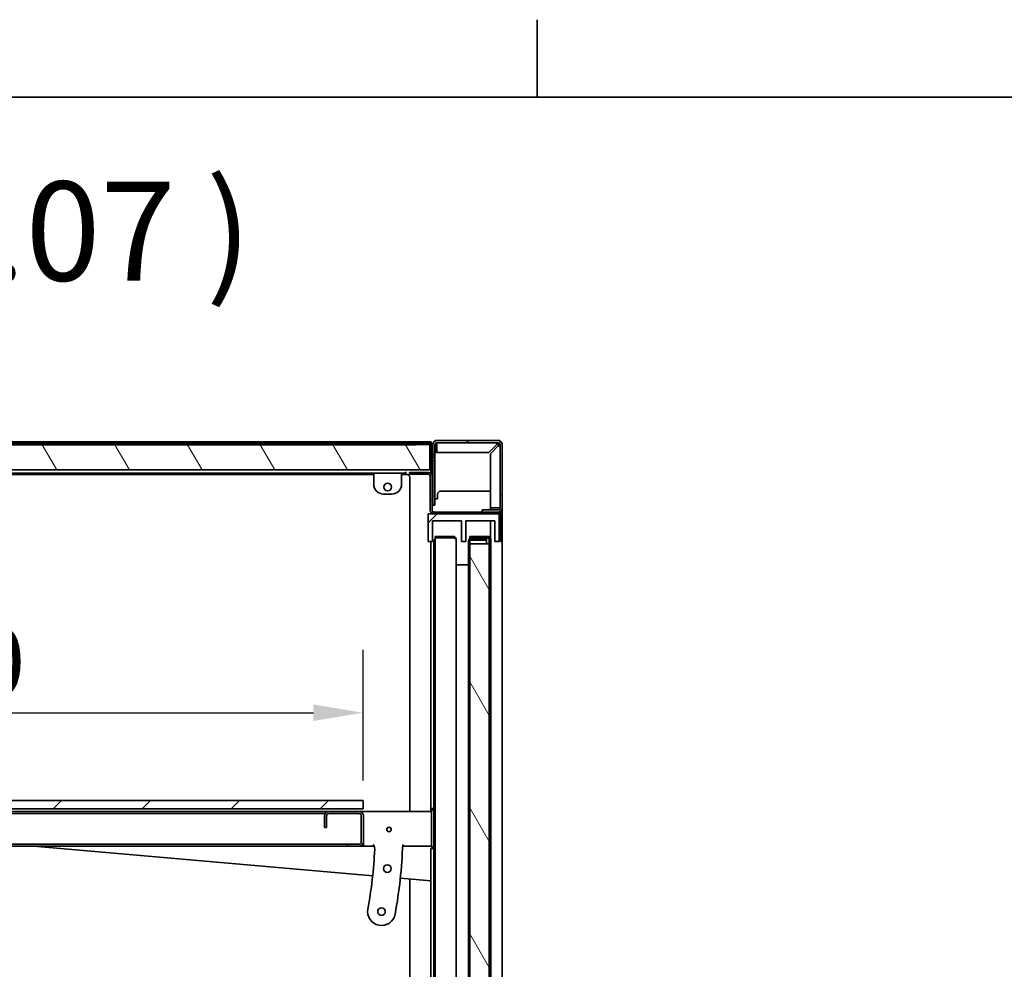
# Model space of a CAD drawing. Units: millimetres. Extents: x 0 to 6000, y 0 to 4243.
# Drawn here: x 3627 to 4337, y 3472 to 4156 of the extents above; entities that cross this region are included whole.
import ezdxf

# ---------------------------------------------------------------- set-up
doc = ezdxf.new("R2010")
doc.units = ezdxf.units.MM
doc.header["$LTSCALE"] = 14.285714
doc.layers.add('Dimensions(ISO)', color=1, linetype='Continuous', lineweight=25, true_color=0xff0000)
doc.layers.add('Hatch', color=7, linetype='Continuous', lineweight=9, true_color=0x0000a0)
for name, color, linetype, lineweight in [('Sketch Geometry(ISO)', 7, 'Continuous', 35), ('Symbols(ISO)', 7, 'Continuous', 18), ('Visible Edges(ISO)', 7, 'Continuous', 35)]:
    doc.layers.add(name, color=color, linetype=linetype, lineweight=lineweight)
doc.styles.add('RB-Text-3_5', font='arial.ttf', dxfattribs={"width": 0.85})
doc.styles.add('RB-Text-5_0', font='tahoma.ttf')
doc.dimstyles.new('RB-Dimension', dxfattribs={"dimscale": 14.285714, "dimtxt": 3.5, "dimasz": 2.5, "dimexe": 3.175, "dimexo": 1, "dimgap": 0.762, "dimtad": 1, "dimdec": 1, "dimzin": 12, "dimtxsty": 'RB-Text-3_5', "dimcen": 0.09, "dimdle": 10, "dimclrd": 256, "dimclre": 256, "dimclrt": 7, "dimadec": 1, "dimazin": 3, "dimtfac": 1, "dimtmove": 0, "dimatfit": 3, "dimfxl": 1, "dimtolj": 1, "dimtzin": 0, "dimlwd": 25, "dimlwe": 25, "dimarcsym": 0})
pattern_1 = [(30, (0, 0), (-22.6786, 39.28043), [])]
pattern_2 = [(150.0002, (0, 0), (-22.6784, -39.28054), [])]
pattern_3 = [(45, (0, 0), (-32.07234, 32.07234), [])]
pattern_4 = [(120.0002, (0, 0), (-39.28037, -22.6787), [])]

# ---------------------------------------------------------------- blocks, each defined once
blk = doc.blocks.new('Borders Default Border')
at = {"layer": 'Sketch Geometry(ISO)'}
blk.add_line((280, 287), (280, 290.9), dxfattribs=at)
at = {"layer": 'Sketch Geometry(ISO)', "flags": 128}
blk.add_lwpolyline([(10, 10), (10, 287), (410, 287), (410, 10), (10, 10)], dxfattribs=at)
blk = doc.blocks.new('*D38')
at = {"layer": 'Defpoints', "color": 0, "linetype": 'Continuous', "transparency": 16777216}
for p in [(3874.6, 3656.38), (3254.6, 3593.2), (3874.6, 3593.2)]:
    blk.add_point(p, dxfattribs=at)
at = {"layer": 'Dimensions(ISO)', "linetype": 'Continuous', "lineweight": 25, "transparency": 16777216}
for p, q in [((3254.6, 3607.48), (3254.6, 3701.74)), ((3874.6, 3607.48), (3874.6, 3701.74)), ((3290.32, 3656.38), (3838.89, 3656.38))]:
    blk.add_line(p, q, dxfattribs=at)
at = {"layer": 'Dimensions(ISO)', "linetype": 'Continuous', "transparency": 16777216}
for points in [[(3290.32, 3662.33), (3290.32, 3650.43), (3254.6, 3656.38)], [(3838.89, 3662.33), (3838.89, 3650.43), (3874.6, 3656.38)]]:
    blk.add_solid(points, dxfattribs=at)
at = {"layer": 'Dimensions(ISO)', "color": 7, "linetype": 'Continuous', "lineweight": 25, "transparency": 16777216, "insert": (3517.61, 3718.32), "char_height": 50, "attachment_point": 1, "style": 'RB-Text-3_5'}
blk.add_mtext('\\A1;620', dxfattribs=at)

msp = doc.modelspace()

# ---------------------------------------------------------------- hatches: boundary and pattern name
at = {"layer": 'Hatch'}
h = msp.add_hatch(dxfattribs=at)
h.set_pattern_fill('ANSI31', color=256, scale=362.857143, angle=75.00018, style=0)
h.set_pattern_definition(pattern_4)
h.paths.add_polyline_path([(3912.85, 3849.55), (3912.85, 3849.45), (3213.85, 3849.45), (3213.85, 3849.55), (3203.85, 3849.55), (3203.85, 3831.45), (3922.85, 3831.45), (3922.85, 3849.55)])
h = msp.add_hatch(dxfattribs=at)
h.set_pattern_fill('ANSI31', color=256, scale=362.857143, angle=-14.99998, style=0)
h.set_pattern_definition(pattern_1)
edge = h.paths.add_edge_path()
edge.add_ellipse((3927.85, 3849.45), major_axis=(-3, 0), ratio=1, start_angle=270, end_angle=360)
edge.add_line((3924.85, 3849.45), (3924.85, 3842.45))
edge.add_line((3924.85, 3842.45), (3926.35, 3842.45))
edge.add_line((3926.35, 3842.45), (3926.35, 3849.45))
edge.add_ellipse((3927.85, 3849.45), major_axis=(0, 1.5), ratio=1, start_angle=0, end_angle=90, ccw=False)
edge.add_line((3927.85, 3850.95), (3971.85, 3850.95))
edge.add_ellipse((3971.85, 3849.45), major_axis=(1.5, 0), ratio=1, start_angle=0, end_angle=90, ccw=False)
edge.add_line((3973.35, 3849.45), (3973.35, 3803.95))
edge.add_ellipse((3971.85, 3803.95), major_axis=(0, -1.5), ratio=1, start_angle=0, end_angle=90, ccw=False)
edge.add_line((3971.85, 3802.45), (3960.35, 3802.45))
edge.add_line((3960.35, 3802.45), (3960.35, 3800.95))
edge.add_line((3960.35, 3800.95), (3971.85, 3800.95))
edge.add_ellipse((3971.85, 3803.95), major_axis=(3, 0), ratio=1, start_angle=270, end_angle=360)
edge.add_line((3974.85, 3803.95), (3974.85, 3849.45))
edge.add_ellipse((3971.85, 3849.45), major_axis=(0, 3), ratio=1, start_angle=270, end_angle=360)
edge.add_line((3971.85, 3852.45), (3927.85, 3852.45))
h = msp.add_hatch(dxfattribs=at)
h.set_pattern_fill('ANSI31', color=256, scale=362.857143, angle=-14.99998, style=0)
h.set_pattern_definition(pattern_1)
h.paths.add_polyline_path([(3926.35, 3840.45), (3924.85, 3840.45), (3924.85, 3805.95), (3926.35, 3805.95)])
h = msp.add_hatch(dxfattribs=at)
h.set_pattern_fill('ANSI31', color=256, scale=362.857143, angle=105.00025, style=0)
h.set_pattern_definition(pattern_2)
edge = h.paths.add_edge_path()
edge.add_line((3947.85, 3800.95), (3925.6, 3800.95))
edge.add_ellipse((3925.6, 3802.2), major_axis=(-1.25, 0), ratio=1, start_angle=0, end_angle=90, ccw=False)
edge.add_line((3924.35, 3802.2), (3924.35, 3826.95))
edge.add_ellipse((3921.85, 3826.95), major_axis=(0, 2.5), ratio=1, start_angle=270, end_angle=360)
edge.add_line((3921.85, 3829.45), (3908.1, 3829.45))
edge.add_line((3908.1, 3829.45), (3908.1, 3828.2))
edge.add_line((3908.1, 3828.2), (3921.85, 3828.2))
edge.add_ellipse((3921.85, 3826.95), major_axis=(1.25, 0), ratio=1, start_angle=0, end_angle=90, ccw=False)
edge.add_line((3923.1, 3826.95), (3923.1, 3802.2))
edge.add_ellipse((3925.6, 3802.2), major_axis=(0, -2.5), ratio=1, start_angle=270, end_angle=360)
edge.add_line((3925.6, 3799.7), (3947.85, 3799.7))
edge.add_line((3947.85, 3799.7), (3947.85, 3800.95))
h = msp.add_hatch(dxfattribs=at)
h.set_pattern_fill('ANSI31', color=256, scale=362.857143, style=0)
h.set_pattern_definition(pattern_3)
h.paths.add_polyline_path([(3924.6, 3779.7), (3924.6, 3794.7), (3945.6, 3794.7), (3945.6, 3779.7), (3948.6, 3779.7), (3948.6, 3794.7), (3969.6, 3794.7), (3969.6, 3779.7), (3972.6, 3779.7), (3972.6, 3799.7), (3921.6, 3799.7), (3921.6, 3779.7)])
h = msp.add_hatch(dxfattribs=at)
h.set_pattern_fill('ANSI31', color=256, scale=362.857143, angle=105.00025, style=0)
h.set_pattern_definition(pattern_2)
edge = h.paths.add_edge_path()
edge.add_line((3973.6, 3798.45), (3973.6, 3779.7))
edge.add_line((3973.6, 3779.7), (3974.85, 3779.7))
edge.add_line((3974.85, 3779.7), (3974.85, 3798.45))
edge.add_ellipse((3972.35, 3798.45), major_axis=(0, 2.5), ratio=1, start_angle=270, end_angle=360)
edge.add_line((3972.35, 3800.95), (3949.85, 3800.95))
edge.add_line((3949.85, 3800.95), (3949.85, 3799.7))
edge.add_line((3949.85, 3799.7), (3972.35, 3799.7))
edge.add_ellipse((3972.35, 3798.45), major_axis=(1.25, 0), ratio=1, start_angle=0, end_angle=90, ccw=False)
h = msp.add_hatch(dxfattribs=at)
h.set_pattern_fill('ANSI31', color=256, scale=362.857143, angle=14.99998, style=0)
h.set_pattern_definition([(60, (0, 0), (-39.28043, 22.6786), [])])
edge = h.paths.add_edge_path()
edge.add_line((3951.6, 3782.45), (3964.6, 3782.45))
edge.add_ellipse((3964.6, 3781.45), major_axis=(1, 0), ratio=1, start_angle=0, end_angle=90, ccw=False)
edge.add_line((3965.6, 3781.45), (3965.6, 3765.45))
edge.add_line((3965.6, 3765.45), (3966.6, 3765.45))
edge.add_line((3966.6, 3765.45), (3966.6, 3781.45))
edge.add_ellipse((3964.6, 3781.45), major_axis=(0, 2), ratio=1, start_angle=270, end_angle=360)
edge.add_line((3964.6, 3783.45), (3951.6, 3783.45))
edge.add_line((3951.6, 3783.45), (3951.6, 3782.45))
h = msp.add_hatch(dxfattribs=at)
h.set_pattern_fill('ANSI31', color=256, scale=362.857143, angle=-14.99998, style=0)
h.set_pattern_definition(pattern_1)
edge = h.paths.add_edge_path()
edge.add_line((3952.6, 3780.95), (3963.6, 3780.95))
edge.add_line((3963.6, 3780.95), (3963.6, 3781.95))
edge.add_line((3963.6, 3781.95), (3952.6, 3781.95))
edge.add_ellipse((3952.6, 3779.95), major_axis=(-2, 0), ratio=1, start_angle=270, end_angle=360)
edge.add_line((3950.6, 3779.95), (3950.6, 3764.95))
edge.add_line((3950.6, 3764.95), (3951.6, 3764.95))
edge.add_line((3951.6, 3764.95), (3951.6, 3779.95))
edge.add_ellipse((3952.6, 3779.95), major_axis=(0, 1), ratio=1, start_angle=0, end_angle=90, ccw=False)
h = msp.add_hatch(dxfattribs=at)
h.set_pattern_fill('ANSI31', color=256, scale=362.857143, angle=75.00018, style=0)
h.set_pattern_definition(pattern_4)
h.paths.add_polyline_path([(3951.6, 3117.95), (3965.6, 3117.95), (3965.6, 3777.95), (3951.6, 3777.95)])
h = msp.add_hatch(dxfattribs=at)
h.set_pattern_fill('ANSI31', color=256, scale=362.857143, style=0)
h.set_pattern_definition(pattern_3)
h.paths.add_polyline_path([(3254.6, 3593.2), (3254.6, 3587.2), (3874.6, 3587.2), (3874.6, 3593.2)])
h = msp.add_hatch(dxfattribs=at)
h.set_pattern_fill('ANSI31', color=256, scale=362.857143, style=0)
h.set_pattern_definition(pattern_3)
edge = h.paths.add_edge_path()
edge.add_line((3871.85, 3561.7), (3863.35, 3561.7))
edge.add_line((3863.35, 3561.7), (3863.35, 3560.2))
edge.add_line((3863.35, 3560.2), (3871.85, 3560.2))
edge.add_ellipse((3871.85, 3563.2), major_axis=(3, 0), ratio=1, start_angle=270, end_angle=360)
edge.add_line((3874.85, 3563.2), (3874.85, 3582.2))
edge.add_ellipse((3871.85, 3582.2), major_axis=(0, 3), ratio=1, start_angle=270, end_angle=360)
edge.add_line((3871.85, 3585.2), (3849.85, 3585.2))
edge.add_ellipse((3849.85, 3582.2), major_axis=(-3, 0), ratio=1, start_angle=270, end_angle=360)
edge.add_line((3846.85, 3582.2), (3846.85, 3573.7))
edge.add_line((3846.85, 3573.7), (3848.35, 3573.7))
edge.add_line((3848.35, 3573.7), (3848.35, 3582.2))
edge.add_ellipse((3849.85, 3582.2), major_axis=(0, 1.5), ratio=1, start_angle=0, end_angle=90, ccw=False)
edge.add_line((3849.85, 3583.7), (3871.85, 3583.7))
edge.add_ellipse((3871.85, 3582.2), major_axis=(1.5, 0), ratio=1, start_angle=0, end_angle=90, ccw=False)
edge.add_line((3873.35, 3582.2), (3873.35, 3563.2))
edge.add_ellipse((3871.85, 3563.2), major_axis=(0, -1.5), ratio=1, start_angle=0, end_angle=90, ccw=False)

# ---------------------------------------------------------------- linework, layer by layer
at = {"layer": 'Visible Edges(ISO)'}
for p, q in [((3213.85, 3849.55), (3912.85, 3849.55)), ((3912.85, 3849.45), (3213.85, 3849.45)), ((3923.71, 3851.45), (3223.35, 3851.45)), ((3223.35, 3850.45), (3923.71, 3850.45)), ((3223.35, 3849.95), (3922.21, 3849.95)), ((3912.85, 3849.55), (3912.85, 3849.45)), ((3922.85, 3849.55), (3912.85, 3849.55)), ((3922.21, 3849.55), (3922.21, 3849.95)), ((3922.85, 3831.45), (3922.85, 3849.55)), ((3922.85, 3848.8), (3923.35, 3848.8)), ((3923.35, 3848.8), (3923.35, 3828.95)), ((3923.71, 3850.45), (3923.71, 3851.45)), ((3923.85, 3850.3), (3924.85, 3850.3)), ((3923.85, 3828.45), (3923.85, 3850.3)), ((3924.85, 3850.8), (3925.18, 3850.8)), ((3924.85, 3849.45), (3924.85, 3850.8)), ((3924.85, 3849.45), (3924.85, 3842.45)), ((3926.35, 3842.45), (3926.35, 3849.45)), ((3926.49, 3852.45), (3926.49, 3852.12)), ((3926.49, 3852.45), (3927.85, 3852.45)), ((3926.49, 3850.08), (3926.49, 3849.45)), ((3926.55, 3849.45), (3926.49, 3849.45)), ((3926.55, 3849.45), (3926.55, 3843.95)), ((3971.85, 3852.45), (3927.85, 3852.45)), ((3927.85, 3850.95), (3971.85, 3850.95)), ((3927.85, 3849.45), (3927.85, 3850.95)), ((3927.85, 3843.95), (3927.85, 3849.45)), ((3970.79, 3849.45), (3965.29, 3843.95)), ((3971.85, 3848.39), (3966.35, 3842.89)), ((3971.85, 3852.45), (3973.21, 3852.45)), ((3973.21, 3852.45), (3973.21, 3852.12)), ((3973.35, 3849.45), (3973.35, 3803.95)), ((3974.53, 3850.8), (3974.85, 3850.8)), ((3974.85, 3850.8), (3974.85, 3849.45)), ((3974.85, 3803.95), (3974.85, 3849.45)), ((3924.85, 3842.45), (3926.35, 3842.45)), ((3924.85, 3840.45), (3924.85, 3842.45)), ((3926.35, 3840.45), (3924.85, 3840.45)), ((3924.85, 3840.45), (3924.85, 3805.95)), ((3926.35, 3842.45), (3926.35, 3840.45)), ((3926.35, 3805.95), (3926.35, 3840.45)), ((3927.85, 3843.95), (3926.55, 3843.95)), ((3927.85, 3843.95), (3965.29, 3843.95)), ((3966.35, 3842.89), (3966.35, 3803.95)), ((3203.85, 3831.45), (3922.85, 3831.45)), ((3241.36, 3828.95), (3882.34, 3828.95)), ((3241.36, 3827.95), (3882.34, 3827.95)), ((3882.34, 3828.95), (3882.35, 3828.95)), ((3882.34, 3827.95), (3882.34, 3828.95)), ((3882.35, 3827.95), (3882.34, 3827.95)), ((3882.35, 3828.95), (3902.35, 3828.95)), ((3882.35, 3826.95), (3882.35, 3828.95)), ((3882.35, 3826.95), (3882.35, 3820.95)), ((3902.35, 3828.95), (3902.35, 3826.95)), ((3902.35, 3828.95), (3902.36, 3828.95)), ((3902.36, 3827.95), (3902.35, 3827.95)), ((3902.35, 3820.95), (3902.35, 3826.95)), ((3902.36, 3828.95), (3902.36, 3827.95)), ((3902.36, 3828.95), (3905.35, 3828.95)), ((3905.35, 3827.95), (3902.36, 3827.95)), ((3905.35, 3829.95), (3905.35, 3829.96)), ((3905.35, 3829.96), (3905.36, 3829.96)), ((3905.35, 3828.95), (3905.35, 3829.95)), ((3905.35, 3827.95), (3905.35, 3828.95)), ((3905.36, 3829.96), (3905.36, 3827.95)), ((3906.35, 3827.95), (3905.36, 3827.95)), ((3921.85, 3829.45), (3908.1, 3829.45)), ((3908.1, 3829.45), (3908.1, 3828.2)), ((3908.1, 3828.2), (3921.85, 3828.2)), ((3908.35, 3825.95), (3908.35, 3585.2)), ((3923.1, 3826.95), (3923.1, 3802.2)), ((3924.35, 3802.2), (3924.35, 3826.95)), ((3889.35, 3813.95), (3895.35, 3813.95)), ((3928.35, 3813.95), (3928.35, 3810.45)), ((3964.35, 3815.95), (3930.35, 3815.95)), ((3966.35, 3815.95), (3964.35, 3815.95)), ((3924.35, 3810.45), (3924.85, 3810.45)), ((3924.85, 3805.95), (3926.35, 3805.95)), ((3928.35, 3810.45), (3926.35, 3810.45)), ((3966.35, 3802.45), (3966.35, 3803.95)), ((3966.35, 3803.95), (3971.85, 3803.95)), ((3971.85, 3803.95), (3973.35, 3803.95)), ((3974.85, 3803.95), (3974.85, 3798.45)), ((3972.6, 3799.7), (3921.6, 3799.7)), ((3921.6, 3799.7), (3921.6, 3779.7)), ((3923.35, 3799.7), (3923.35, 3801.11)), ((3947.85, 3800.95), (3925.6, 3800.95)), ((3925.6, 3799.7), (3947.85, 3799.7)), ((3947.85, 3799.7), (3947.85, 3800.95)), ((3947.85, 3800.95), (3949.85, 3800.95)), ((3972.35, 3800.95), (3949.85, 3800.95)), ((3949.85, 3800.95), (3949.85, 3799.7)), ((3949.85, 3799.7), (3972.35, 3799.7)), ((3971.85, 3802.45), (3960.35, 3802.45)), ((3960.35, 3802.45), (3960.35, 3800.95)), ((3960.35, 3800.95), (3971.85, 3800.95)), ((3972.6, 3779.7), (3972.6, 3799.7)), ((3973.6, 3798.45), (3973.6, 3779.7)), ((3974.85, 3779.7), (3974.85, 3798.45)), ((3924.6, 3779.7), (3924.6, 3794.7)), ((3924.6, 3794.7), (3945.6, 3794.7)), ((3945.6, 3794.7), (3945.6, 3779.7)), ((3948.6, 3779.7), (3948.6, 3794.7)), ((3948.6, 3794.7), (3969.6, 3794.7)), ((3966.35, 3782.41), (3966.35, 3794.7)), ((3969.6, 3794.7), (3969.6, 3779.7)), ((3939.6, 3783.45), (3926.6, 3783.45)), ((3926.6, 3782.45), (3926.6, 3783.45)), ((3939.6, 3782.45), (3926.6, 3782.45)), ((3926.6, 3782.3), (3939.6, 3782.3)), ((3926.6, 3113.59), (3926.6, 3782.3)), ((3939.6, 3782.45), (3939.6, 3783.45)), ((3964.6, 3783.45), (3951.6, 3783.45)), ((3951.6, 3783.45), (3951.6, 3782.45)), ((3951.6, 3782.45), (3964.6, 3782.45)), ((3964.6, 3782.3), (3951.6, 3782.3)), ((3951.6, 3782.3), (3951.6, 3781.68)), ((3921.6, 3779.7), (3924.6, 3779.7)), ((3923.35, 3587.45), (3923.35, 3779.7)), ((3925.6, 3779.95), (3925.6, 3115.95)), ((3941.6, 3114.45), (3941.6, 3781.45)), ((3945.6, 3779.7), (3948.6, 3779.7)), ((3950.6, 3779.95), (3950.6, 3764.95)), ((3951.6, 3764.95), (3951.6, 3779.95)), ((3965.6, 3777.95), (3951.6, 3777.95)), ((3951.6, 3777.95), (3951.6, 3117.95)), ((3963.6, 3781.95), (3952.6, 3781.95)), ((3952.6, 3780.95), (3963.6, 3780.95)), ((3952.6, 3780.8), (3963.6, 3780.8)), ((3963.6, 3780.95), (3963.6, 3781.95)), ((3963.6, 3777.95), (3963.6, 3780.8)), ((3965.6, 3781.45), (3965.6, 3765.45)), ((3965.6, 3117.95), (3965.6, 3777.95)), ((3966.6, 3765.45), (3966.6, 3781.45)), ((3969.6, 3779.7), (3972.6, 3779.7)), ((3973.6, 3779.7), (3974.85, 3779.7)), ((3974.85, 3779.7), (3974.85, 3102.45)), ((3942.6, 3762.95), (3941.6, 3762.95)), ((3942.6, 3762.95), (3950.6, 3762.95)), ((3950.6, 3764.95), (3951.6, 3764.95)), ((3950.6, 3764.95), (3950.6, 3762.95)), ((3950.6, 3132.95), (3950.6, 3762.95)), ((3965.6, 3765.45), (3966.6, 3765.45)), ((3966.6, 3765.45), (3966.6, 3130.45)), ((3874.6, 3593.2), (3254.6, 3593.2)), ((3874.6, 3587.2), (3874.6, 3593.2)), ((3254.6, 3587.2), (3874.6, 3587.2)), ((3283.85, 3585.2), (3849.85, 3585.2)), ((3847.25, 3583.7), (3285.99, 3583.7)), ((3871.85, 3585.2), (3849.85, 3585.2)), ((3849.85, 3583.7), (3871.85, 3583.7)), ((3871.85, 3585.2), (3923.85, 3585.2)), ((3923.35, 3587.45), (3923.35, 3585.2)), ((3925.35, 3587.45), (3923.35, 3587.45)), ((3923.85, 3585.45), (3923.85, 3587.45)), ((3923.85, 3585.45), (3923.85, 3560.45)), ((3924.85, 3587.45), (3924.85, 3586.45)), ((3925.35, 3586.45), (3924.85, 3586.45)), ((3925.35, 3587.45), (3925.35, 3586.45)), ((3846.85, 3582.2), (3846.85, 3573.7)), ((3848.35, 3573.7), (3848.35, 3582.2)), ((3873.35, 3582.2), (3873.35, 3563.2)), ((3874.85, 3563.2), (3874.85, 3582.2)), ((3846.85, 3573.7), (3848.35, 3573.7)), ((3874.85, 3563.2), (3874.85, 3560.2)), ((3249.85, 3560.2), (3863.35, 3560.2)), ((3281.86, 3561.7), (3863.35, 3561.7)), ((3881.56, 3538.96), (3637.35, 3560.2)), ((3871.85, 3561.7), (3863.35, 3561.7)), ((3863.35, 3561.7), (3863.35, 3560.2)), ((3863.35, 3560.2), (3871.85, 3560.2)), ((3871.85, 3560.2), (3873.21, 3560.2)), ((3873.21, 3560.52), (3873.21, 3560.2)), ((3873.35, 3560.2), (3873.21, 3560.2)), ((3873.35, 3560.2), (3873.35, 3560.6)), ((3874.85, 3560.2), (3873.35, 3560.2)), ((3882.6, 3560.2), (3874.85, 3560.2)), ((3923.88, 3560.2), (3903.12, 3560.2)), ((3923.35, 3558.45), (3925.35, 3558.45)), ((3923.35, 3337.45), (3923.35, 3558.45)), ((3924.85, 3559.45), (3924.85, 3558.45)), ((3924.85, 3559.45), (3925.35, 3559.45)), ((3925.35, 3559.45), (3925.35, 3558.45)), ((3923.35, 3535.33), (3901.49, 3537.23)), ((3908.35, 3536.63), (3908.35, 3335.2))]:
    msp.add_line(p, q, dxfattribs=at)
for centre, radius in [((3892.35, 3818.95), 2.75), ((3893.35, 3572.2), 1.62), ((3892.1, 3544.07), 2.75), ((3887.9, 3513.08), 2.75)]:
    msp.add_circle(centre, radius, dxfattribs=at)
for centre, radius, start, end in [((3927.85, 3849.45), 3, 90, 180), ((3927.85, 3849.45), 1.5, 90, 180), ((3971.85, 3849.45), 3, 0, 90), ((3971.85, 3849.45), 1.5, 0, 90), ((3906.35, 3825.95), 2, 0, 90), ((3921.85, 3826.95), 2.5, 0, 90), ((3921.85, 3826.95), 1.25, 0, 90), ((3889.35, 3820.95), 7, 180, 270), ((3895.35, 3820.95), 7, 270, 0), ((3930.35, 3813.95), 2, 90, 180), ((3971.85, 3803.95), 1.5, 270, 0), ((3971.85, 3803.95), 3, 270, 0), ((3925.6, 3802.2), 2.5, 180, 270), ((3925.6, 3802.2), 1.25, 180, 270), ((3972.35, 3798.45), 2.5, 0, 90), ((3972.35, 3798.45), 1.25, 0, 90), ((3964.6, 3781.45), 2, 0, 90), ((3964.6, 3781.45), 1, 0, 90), ((3952.6, 3779.95), 2, 90, 180), ((3952.6, 3779.95), 1, 90, 180), ((3849.85, 3582.2), 3, 90, 180), ((3849.85, 3582.2), 1.5, 90, 180), ((3871.85, 3582.2), 3, 0, 90), ((3871.85, 3582.2), 1.5, 0, 90), ((3924.85, 3585.45), 1, 90, 180), ((3871.85, 3563.2), 3, 270, 0), ((3871.85, 3563.2), 1.5, 270, 0), ((3564.85, 3572.7), 318.5, 349.54443, 357.34901), ((3878.02, 3558.2), 5, 357.34901, 40.92192), ((3564.85, 3572.7), 338.5, 349.54443, 358.09969), ((3924.85, 3560.45), 1, 180, 270), ((3887.9, 3513.08), 10, 169.54443, 349.54443)]:
    msp.add_arc(centre, radius, start, end, dxfattribs=at)
for points in [[(3922.21, 3849.95), (3922.09, 3849.95), (3921.98, 3849.79), (3921.86, 3849.54)], [(3971.85, 3849.45), (3972.13, 3849.93), (3972.41, 3850.41), (3972.69, 3850.68)], [(3971.85, 3849.45), (3972.34, 3849.73), (3972.81, 3850.01), (3973.09, 3850.29)], [(3971.85, 3848.39), (3972.28, 3848.6), (3972.7, 3848.82), (3973.08, 3849.04)], [(3973.21, 3852.45), (3973.05, 3852.45), (3972.9, 3852.4), (3972.74, 3852.31)], [(3974.71, 3850.34), (3974.8, 3850.49), (3974.85, 3850.65), (3974.85, 3850.8)], [(3965.37, 3782.09), (3965.12, 3782.16), (3964.86, 3782.23), (3964.6, 3782.3)], [(3925.6, 3779.95), (3925.6, 3780.14), (3926, 3780.33), (3926.6, 3780.52)], [(3952.6, 3780.8), (3952.34, 3780.73), (3952.08, 3780.66), (3951.84, 3780.59)], [(3871.85, 3583.7), (3872.1, 3583.7), (3872.34, 3583.5), (3872.58, 3583.18)]]:
    msp.add_open_spline(points, degree=3, dxfattribs=at)
for points, knots in [([(3922.85, 3849.45), (3923.1, 3849.9), (3923.34, 3850.32), (3923.59, 3850.42), (3923.63, 3850.44), (3923.67, 3850.45), (3923.71, 3850.45)], [0, 0, 0, 0, 1.350716, 1.350716, 1.350716, 1.570796, 1.570796, 1.570796, 1.570796]), ([(3922.85, 3849.45), (3923.3, 3849.69), (3923.73, 3849.94), (3923.83, 3850.18), (3923.84, 3850.22), (3923.85, 3850.26), (3923.85, 3850.3)], [0, 0, 0, 0, 1.350716, 1.350716, 1.350716, 1.570796, 1.570796, 1.570796, 1.570796]), ([(3922.85, 3848.41), (3922.98, 3848.46), (3923.08, 3848.51), (3923.16, 3848.57), (3923.29, 3848.65), (3923.35, 3848.73), (3923.35, 3848.8)], [0.8480621, 0.8480621, 0.8480621, 0.8480621, 1.1358119, 1.1358119, 1.1358119, 1.5707963, 1.5707963, 1.5707963, 1.5707963]), ([(3971.85, 3850.95), (3971.58, 3850.95), (3971.3, 3850.53), (3971.03, 3849.96), (3970.95, 3849.8), (3970.87, 3849.62), (3970.79, 3849.45)], [0, 0, 0, 0, 1.220509, 1.220509, 1.220509, 1.570796, 1.570796, 1.570796, 1.570796]), ([(3972.51, 3850.79), (3972.12, 3850.62), (3971.72, 3850.32), (3971.33, 3849.96), (3971.15, 3849.8), (3970.97, 3849.62), (3970.79, 3849.45)], [0.454523, 0.454523, 0.454523, 0.454523, 1.220509, 1.220509, 1.220509, 1.570796, 1.570796, 1.570796, 1.570796]), ([(3971.44, 3850.68), (3971.27, 3850.37), (3971.09, 3850.03), (3970.92, 3849.69), (3970.88, 3849.61), (3970.83, 3849.53), (3970.79, 3849.45)], [1.1460031, 1.1460031, 1.1460031, 1.1460031, 1.4884112, 1.4884112, 1.4884112, 1.5707963, 1.5707963, 1.5707963, 1.5707963]), ([(3973.19, 3850.1), (3973.02, 3849.71), (3972.73, 3849.32), (3972.37, 3848.92), (3972.2, 3848.75), (3972.03, 3848.57), (3971.85, 3848.39)], [0.454523, 0.454523, 0.454523, 0.454523, 1.220509, 1.220509, 1.220509, 1.570796, 1.570796, 1.570796, 1.570796]), ([(3973.35, 3849.45), (3973.35, 3849.17), (3972.94, 3848.9), (3972.37, 3848.62), (3972.2, 3848.54), (3972.03, 3848.46), (3971.85, 3848.39)], [0, 0, 0, 0, 1.220509, 1.220509, 1.220509, 1.570796, 1.570796, 1.570796, 1.570796]), ([(3941.6, 3781.45), (3941.6, 3782.2), (3941.13, 3782.94), (3940.44, 3783.26), (3940.18, 3783.38), (3939.89, 3783.45), (3939.6, 3783.45)], [0, 0, 0, 0, 1.135812, 1.135812, 1.135812, 1.570796, 1.570796, 1.570796, 1.570796]), ([(3940.36, 3782.08), (3940.22, 3782.25), (3940.03, 3782.37), (3939.82, 3782.42), (3939.75, 3782.44), (3939.67, 3782.45), (3939.6, 3782.45)], [0.6997763, 0.6997763, 0.6997763, 0.6997763, 1.3507155, 1.3507155, 1.3507155, 1.5707963, 1.5707963, 1.5707963, 1.5707963]), ([(3939.6, 3782.3), (3940.36, 3782.1), (3941.1, 3781.89), (3941.41, 3781.68), (3941.54, 3781.6), (3941.6, 3781.53), (3941.6, 3781.45)], [0, 0, 0, 0, 1.135812, 1.135812, 1.135812, 1.570796, 1.570796, 1.570796, 1.570796]), ([(3965.6, 3781.45), (3965.6, 3781.69), (3965.26, 3781.94), (3964.82, 3782.18), (3964.75, 3782.22), (3964.67, 3782.26), (3964.6, 3782.3)], [0, 0, 0, 0, 1.350716, 1.350716, 1.350716, 1.570796, 1.570796, 1.570796, 1.570796]), ([(3926.61, 3781.67), (3926.25, 3781.47), (3925.96, 3781.16), (3925.79, 3780.79), (3925.67, 3780.53), (3925.6, 3780.24), (3925.6, 3779.95)], [0.523599, 0.523599, 0.523599, 0.523599, 1.135812, 1.135812, 1.135812, 1.570796, 1.570796, 1.570796, 1.570796]), ([(3951.6, 3779.95), (3951.6, 3780.19), (3951.94, 3780.44), (3952.38, 3780.68), (3952.45, 3780.72), (3952.53, 3780.76), (3952.6, 3780.8)], [0, 0, 0, 0, 1.350716, 1.350716, 1.350716, 1.570796, 1.570796, 1.570796, 1.570796])]:
    msp.add_open_spline(points, degree=3, knots=knots, dxfattribs=at)

# ---------------------------------------------------------------- block references
at = {"xscale": 14.28571428571428, "yscale": 14.28571428571428, "zscale": 14.28571428571428}
msp.add_blockref('Borders Default Border', (0, 0), dxfattribs=at)

# ---------------------------------------------------------------- texts
at = {"layer": 'Symbols(ISO)', "insert": (3321.26, 3945.35), "char_height": 71.4286, "attachment_point": 7, "style": 'RB-Text-5_0'}
msp.add_mtext('A-A ( 0.07 )', dxfattribs=at)

# ---------------------------------------------------------------- dimensions: what is measured, and where the dimension line sits
at = {"layer": 'Dimensions(ISO)', "linetype": 'Continuous', "lineweight": 25}
dim = msp.add_linear_dim(base=(3874.6, 3656.38), p1=(3254.6, 3593.2), p2=(3874.6, 3593.2), angle=180, dimstyle='RB-Dimension', override={"dimgap": 0.762, "dimdec": 1, "dimtol": 0, "dimlim": 0, "dimtp": 0, "dimtm": 0, "dimtdec": 2, "dimtofl": 0, "dimatfit": 1}, dxfattribs=at)
dim.commit()
dim.dimension.update_dxf_attribs({"geometry": '*D38', "text_midpoint": (3564.6, 3656.38), "dimtype": 160})

doc.saveas('drawing.dxf')
